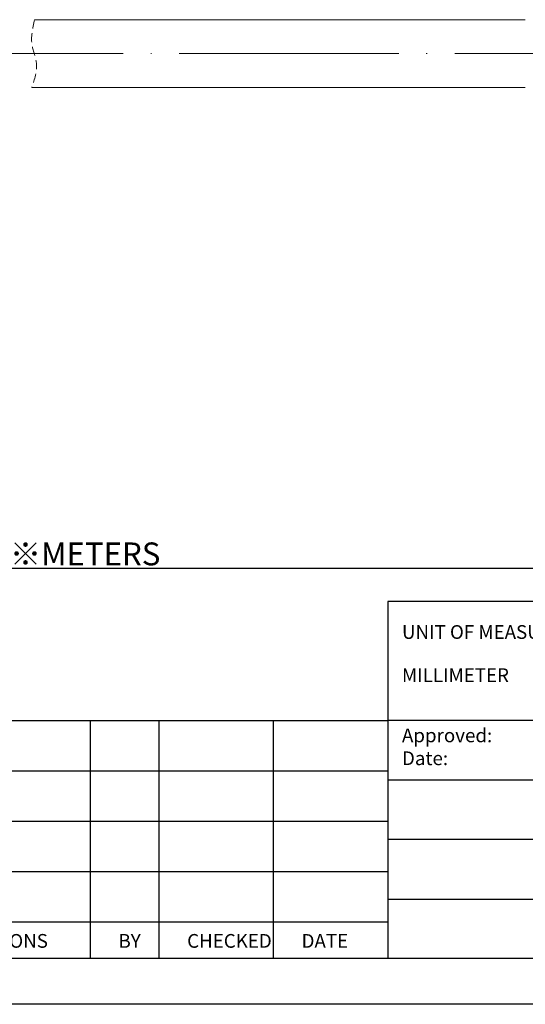
# Model space of a CAD drawing. Units: inches. Extents: x 1571 to 1868, y 1530 to 1740.
# Drawn here: x 1708 to 1763, y 1530 to 1638 of the extents above; entities that cross this region are included whole.
import ezdxf

# ---------------------------------------------------------------- set-up
doc = ezdxf.new("R2010")
doc.units = ezdxf.units.IN
doc.header["$MEASUREMENT"] = 0
doc.linetypes.add('ACAD_ISO04W100', pattern=[30, 24, -3, 0, -3])
doc.linetypes.add('DASHEDX2', pattern=[1.5, 1, -0.5])
doc.layers.add('A1', color=7, linetype='Continuous', lineweight=30)
doc.layers.add('A7', color=7, linetype='Continuous', lineweight=25)
for name, color, linetype in [('A2', 1, 'ACAD_ISO04W100'), ('A3', 3, 'Continuous'), ('A6', 1, 'Continuous'), ('标题框层', 2, 'Continuous')]:
    doc.layers.add(name, color=color, linetype=linetype)
doc.styles.add('样式', font='isocp.shx', dxfattribs={"bigfont": 'gbcbig.shx'})
doc.dimstyles.get("Standard").update_dxf_attribs({"dimtxt": 2.5, "dimasz": 2.5, "dimexe": 0.5, "dimexo": 0, "dimgap": 0.3, "dimtad": 1, "dimdec": 3, "dimdsep": 46, "dimtxsty": '样式', "dimcen": 0.09, "dimclrd": 256, "dimclrt": 2, "dimadec": 0, "dimazin": 0, "dimtfac": 1, "dimtdec": 3, "dimtmove": 0, "dimatfit": 3, "dimfxl": 0, "dimtolj": 1, "dimtzin": 0, "dimarcsym": 0})

# ---------------------------------------------------------------- blocks, each defined once
blk = doc.blocks.new('标题框')
at = {"layer": '标题框层'}
for p, q in [((2226.18, 733.8), (1996.88, 733.8)), ((1996.88, 733.8), (1996.88, 655.8)), ((1826.88, 707.8), (1996.88, 707.8)), ((1931.88, 707.8), (1931.88, 655.8)), ((1946.88, 707.8), (1946.88, 655.8)), ((1971.88, 707.8), (1971.88, 655.8)), ((2226.18, 707.8), (1996.88, 707.8)), ((1826.88, 696.8), (1996.88, 696.8)), ((2119.4, 694.8), (1996.88, 694.8)), ((1826.88, 685.8), (1996.88, 685.8)), ((2226.18, 681.8), (1996.88, 681.8)), ((1826.88, 674.8), (1996.88, 674.8)), ((1996.88, 668.8), (2042.88, 668.8)), ((1826.88, 663.8), (1996.88, 663.8)), ((1996.88, 663.8), (1996.88, 655.8)), ((2226.18, 655.8), (1996.88, 655.8))]:
    blk.add_line(p, q, dxfattribs=at)
at = {"layer": 'A7', "char_height": 3, "attachment_point": 1, "style": '样式'}
for s, insert in [('UNIT OF MEASUREMENT', (2000, 728.66)), ('{\\fArial|b0|i0|c204|p34;MILLIMETER}', (2000, 719.22)), ('Approved:\\PDate:', (2000, 706.07)), ('DESCRIPTION  OF  REVISIONS', (1866.75, 661.16)), ('BY', (1938.07, 661.16)), ('CHECKED', (1953.07, 661.16)), ('DATE', (1978.07, 661.16))]:
    blk.add_mtext_dynamic_manual_height_columns(s, width=157.076, gutter_width=17.5, heights=[0], dxfattribs=dict(at, insert=insert))
at = {"layer": 'A7', "style": '样式'}
for tag, p in [('2017.5.30', (2062.66, 696.73)), ('FEK41-P/T539', (2149.89, 690.74)), ('1:1', (2067.24, 684))]:
    blk.add_attdef(tag, p, '', height=4.55, dxfattribs=at)
blk = doc.blocks.new('*D26')
at = {"layer": 'A3', "color": 0, "lineweight": -2}
for p, q in [((1602.18, 1628.9), (1602.18, 1577.38)), ((1823.31, 1627.98), (1823.31, 1577.38))]:
    blk.add_line(p, q, dxfattribs=at)
at = {"layer": 'A3', "color": 7, "lineweight": -2}
blk.add_line((1604.68, 1577.88), (1820.81, 1577.88), dxfattribs=at)
at = {"layer": 'A3', "color": 7}
for points in [[(1604.68, 1578.29), (1604.68, 1577.46), (1602.18, 1577.88)], [(1820.81, 1578.29), (1820.81, 1577.46), (1823.31, 1577.88)]]:
    blk.add_solid(points, dxfattribs=at)
at = {"layer": 'Defpoints', "color": 0}
for p in [(1602.18, 1628.9), (1823.31, 1627.98), (1823.31, 1577.88)]:
    blk.add_point(p, dxfattribs=at)
at = {"layer": 'A3', "color": 7, "lineweight": 9, "insert": (1715.38, 1579.43), "char_height": 2.5, "attachment_point": 5, "style": '样式'}
blk.add_mtext('\\A1;※METERS', dxfattribs=at)

msp = doc.modelspace()

# ---------------------------------------------------------------- linework, layer by layer
at = {"lineweight": 9}
for p, q in [((1763.4496, 1637.7966), (1709.8592, 1637.7985)), ((1709.5474, 1630.3985), (1763.4496, 1630.4002))]:
    msp.add_line(p, q, dxfattribs=at)
at = {"layer": 'A1'}
msp.add_line((1863.0722, 1535.2202), (1576.0722, 1535.2202), dxfattribs=at)
at = {"layer": 'A2', "lineweight": 13}
msp.add_line((1605.2377, 1634.0984), (1772.775, 1634.0984), dxfattribs=at)
at = {"layer": 'A6'}
msp.add_line((1868.0722, 1530.2202), (1571.0722, 1530.2202), dxfattribs=at)
at = {"layer": 'A7', "color": 2, "linetype": 'DASHEDX2', "lineweight": 9}
msp.add_spline([(1709.8592, 1637.7985), (1709.587, 1634.9802), (1710.0639, 1633.0557), (1709.5474, 1630.3985)], degree=3, dxfattribs=at)

# ---------------------------------------------------------------- block references
at = {"layer": 'A3', "xscale": 0.5, "yscale": 0.5, "zscale": 0.5}
msp.add_blockref('标题框', (749.9829, 1207.318), dxfattribs=at)

# ---------------------------------------------------------------- dimensions: what is measured, and where the dimension line sits
at = {"layer": 'A3', "color": 7, "lineweight": 9}
dim = msp.add_linear_dim(base=(1823.3115, 1577.8776), p1=(1602.1752, 1628.8984), p2=(1823.3115, 1627.9769), text='※METERS', dimstyle='Standard', override={"dimclrd": 7, "dimclrt": 7}, dxfattribs=at)
dim.commit()
dim.dimension.update_dxf_attribs({"geometry": '*D26', "text_midpoint": (1715.3817, 1577.8776), "dimtype": 160})

doc.saveas('drawing.dxf')
